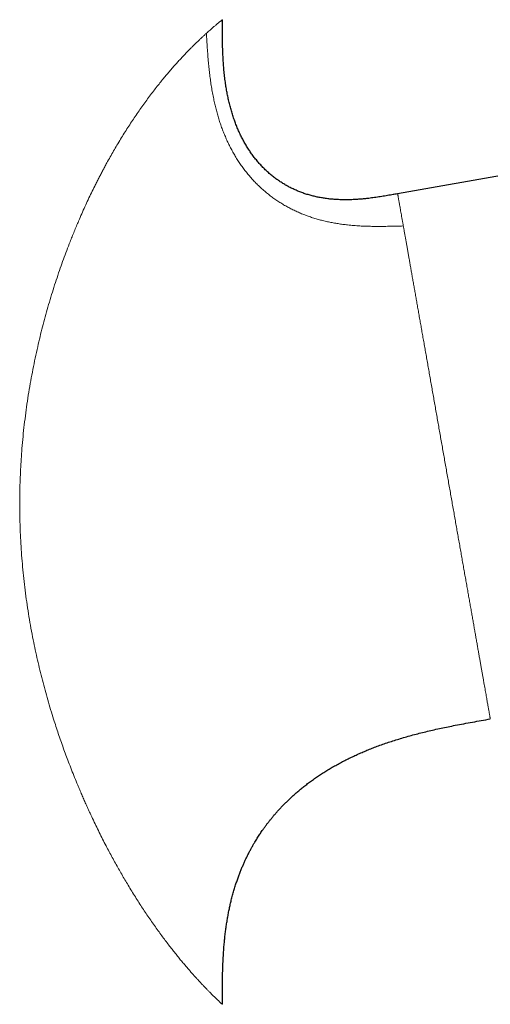
# Model space of a CAD drawing. Units: millimetres. Extents: x 8 to 596, y 12 to 550.
# Drawn here: x 470 to 498, y 412 to 469 of the extents above; entities that cross this region are included whole.
import ezdxf

# ---------------------------------------------------------------- set-up
doc = ezdxf.new("R2010")
doc.units = ezdxf.units.MM

msp = doc.modelspace()

# ---------------------------------------------------------------- linework, layer by layer
at = {"color": 7, "linetype": 'Continuous', "lineweight": 30}
for p, q in [((564.827, 471.575), (492.147, 458.759)), ((492.148, 458.76), (491.808, 458.7)), ((490.634, 458.519), (490.453, 458.496)), ((497.531, 428.232), (497.531, 428.232))]:
    msp.add_line(p, q, dxfattribs=at)
at = {"color": 252, "linetype": 'Continuous', "lineweight": 0}
for points, knots in [([(481.035, 468.091), (481.071, 468.124), (481.145, 468.19), (481.247, 468.28), (481.343, 468.365), (481.434, 468.443), (481.512, 468.51), (481.579, 468.567), (481.636, 468.615), (481.689, 468.659), (481.737, 468.699), (481.784, 468.738), (481.829, 468.775), (481.869, 468.808), (481.903, 468.836), (481.93, 468.857), (481.948, 468.872), (481.96, 468.882), (481.962, 468.883), (481.962, 468.884)], [0, 0, 0, 0, 0.061374, 0.123104, 0.185206, 0.247695, 0.310586, 0.360291, 0.410259, 0.460497, 0.510618, 0.559476, 0.621915, 0.684499, 0.747239, 0.810148, 0.873237, 0.936517, 1, 1, 1, 1]), ([(481.961, 411.636), (481.961, 411.636), (481.961, 411.637), (481.95, 411.647), (481.93, 411.665), (481.901, 411.691), (481.864, 411.726), (481.822, 411.765), (481.776, 411.808), (481.729, 411.852), (481.677, 411.902), (481.621, 411.956), (481.558, 412.016), (481.491, 412.082), (481.417, 412.154), (481.331, 412.239), (481.232, 412.338), (481.119, 412.453), (480.999, 412.576), (480.873, 412.707), (480.744, 412.843), (480.614, 412.982), (480.484, 413.123), (480.349, 413.272), (480.209, 413.429), (480.063, 413.595), (479.913, 413.768), (479.753, 413.956), (479.584, 414.157), (479.406, 414.374), (479.224, 414.6), (479.038, 414.834), (478.845, 415.083), (478.645, 415.346), (478.438, 415.624), (478.228, 415.912), (478.015, 416.211), (477.8, 416.519), (477.587, 416.831), (477.376, 417.147), (477.168, 417.465), (476.959, 417.792), (476.749, 418.129), (476.545, 418.463), (476.348, 418.792), (476.16, 419.112), (475.976, 419.432), (475.794, 419.756), (475.613, 420.085), (475.431, 420.421), (475.245, 420.774), (475.053, 421.145), (474.856, 421.535), (474.66, 421.932), (474.465, 422.337), (474.295, 422.7), (474.149, 423.018), (474.028, 423.289), (473.908, 423.559), (473.789, 423.832), (473.671, 424.108), (473.532, 424.438), (473.373, 424.825), (473.196, 425.271), (473.028, 425.706), (472.869, 426.13), (472.719, 426.541), (472.572, 426.957), (472.43, 427.373), (472.291, 427.791), (472.142, 428.256), (471.983, 428.771), (471.816, 429.339), (471.656, 429.91), (471.503, 430.486), (471.358, 431.066), (471.221, 431.649), (471.091, 432.237), (470.963, 432.854), (470.84, 433.501), (470.723, 434.178), (470.617, 434.858), (470.522, 435.54), (470.439, 436.221), (470.368, 436.901), (470.309, 437.578), (470.261, 438.256), (470.226, 438.911), (470.202, 439.541), (470.189, 440.149), (470.185, 440.756), (470.19, 441.364), (470.204, 441.972), (470.228, 442.579), (470.261, 443.184), (470.305, 443.817), (470.361, 444.477), (470.431, 445.165), (470.514, 445.851), (470.607, 446.537), (470.712, 447.216), (470.826, 447.889), (470.951, 448.553), (471.085, 449.212), (471.224, 449.844), (471.367, 450.448), (471.511, 451.026), (471.664, 451.603), (471.826, 452.179), (471.995, 452.754), (472.171, 453.321), (472.354, 453.881), (472.539, 454.425), (472.727, 454.953), (472.916, 455.466), (473.085, 455.903), (473.231, 456.271), (473.353, 456.573), (473.479, 456.876), (473.623, 457.217), (473.788, 457.596), (473.974, 458.01), (474.162, 458.417), (474.352, 458.817), (474.519, 459.156), (474.66, 459.438), (474.776, 459.665), (474.892, 459.889), (475.009, 460.111), (475.127, 460.333), (475.272, 460.599), (475.443, 460.906), (475.639, 461.251), (475.841, 461.595), (476.047, 461.939), (476.259, 462.282), (476.471, 462.617), (476.683, 462.942), (476.899, 463.265), (477.118, 463.585), (477.342, 463.903), (477.566, 464.211), (477.789, 464.512), (478.01, 464.802), (478.226, 465.076), (478.435, 465.337), (478.637, 465.583), (478.837, 465.82), (479.034, 466.048), (479.222, 466.261), (479.398, 466.456), (479.563, 466.636), (479.723, 466.807), (479.879, 466.97), (480.031, 467.127), (480.18, 467.277), (480.33, 467.425), (480.479, 467.571), (480.628, 467.714), (480.77, 467.848), (480.907, 467.975), (480.992, 468.052), (481.035, 468.091)], [0, 0, 0, 0, 0.004825, 0.010974, 0.017095, 0.02319, 0.029261, 0.035309, 0.040106, 0.04489, 0.049662, 0.054424, 0.059176, 0.063987, 0.068925, 0.073838, 0.079982, 0.086091, 0.092168, 0.098215, 0.104234, 0.109683, 0.115113, 0.120526, 0.125946, 0.131452, 0.136944, 0.142425, 0.148444, 0.154454, 0.160459, 0.166462, 0.172464, 0.178834, 0.185209, 0.191594, 0.197993, 0.204407, 0.21084, 0.216927, 0.223036, 0.229171, 0.235333, 0.241525, 0.247183, 0.252712, 0.258115, 0.263538, 0.268982, 0.274449, 0.27994, 0.286009, 0.292111, 0.298248, 0.304421, 0.310633, 0.314686, 0.318672, 0.322663, 0.32666, 0.330663, 0.334673, 0.34099, 0.347327, 0.353685, 0.359381, 0.365097, 0.370834, 0.376562, 0.38222, 0.387875, 0.395448, 0.40302, 0.410596, 0.418177, 0.425766, 0.433366, 0.440974, 0.448571, 0.457223, 0.465866, 0.474504, 0.483141, 0.491781, 0.500273, 0.508773, 0.517264, 0.52575, 0.533325, 0.540902, 0.548482, 0.556069, 0.563661, 0.571231, 0.578799, 0.586368, 0.595004, 0.603648, 0.612305, 0.620977, 0.629668, 0.638192, 0.646697, 0.655187, 0.663666, 0.671229, 0.678789, 0.686348, 0.69404, 0.701715, 0.709351, 0.71695, 0.724516, 0.731678, 0.738815, 0.74593, 0.750121, 0.754496, 0.758849, 0.763182, 0.769336, 0.775451, 0.781529, 0.787572, 0.793581, 0.797135, 0.800679, 0.804212, 0.807736, 0.811251, 0.814877, 0.82065, 0.826392, 0.832106, 0.838199, 0.844265, 0.850306, 0.856326, 0.862326, 0.868673, 0.875006, 0.88141, 0.887811, 0.894214, 0.900621, 0.906669, 0.912728, 0.918801, 0.92489, 0.930998, 0.936571, 0.941965, 0.947344, 0.952749, 0.958183, 0.963645, 0.96914, 0.975222, 0.981347, 0.987517, 0.993734, 1, 1, 1, 1]), ([(492.477, 456.891), (492.325, 456.887), (492.022, 456.879), (491.566, 456.869), (491.111, 456.864), (490.69, 456.866), (490.301, 456.875), (489.947, 456.891), (489.594, 456.915), (489.266, 456.946), (488.963, 456.983), (488.685, 457.023), (488.409, 457.07), (488.136, 457.124), (487.866, 457.185), (487.6, 457.253), (487.338, 457.328), (487.08, 457.411), (486.823, 457.503), (486.568, 457.603), (486.315, 457.712), (486.066, 457.829), (485.822, 457.954), (485.583, 458.087), (485.351, 458.227), (485.125, 458.374), (484.903, 458.529), (484.686, 458.693), (484.472, 458.866), (484.263, 459.047), (484.06, 459.237), (483.864, 459.434), (483.674, 459.638), (483.49, 459.849), (483.313, 460.068), (483.143, 460.292), (482.981, 460.523), (482.825, 460.761), (482.677, 461.004), (482.536, 461.251), (482.404, 461.503), (482.279, 461.757), (482.162, 462.017), (482.05, 462.283), (481.945, 462.555), (481.846, 462.833), (481.755, 463.115), (481.67, 463.4), (481.592, 463.689), (481.521, 463.981), (481.452, 464.292), (481.387, 464.622), (481.327, 464.972), (481.274, 465.324), (481.228, 465.679), (481.188, 466.035), (481.151, 466.414), (481.118, 466.816), (481.087, 467.24), (481.06, 467.665), (481.043, 467.949), (481.035, 468.091)], [0, 0, 0, 0, 0.025002, 0.04998, 0.074907, 0.099754, 0.119205, 0.13858, 0.15787, 0.177068, 0.192356, 0.20758, 0.222738, 0.237832, 0.252862, 0.267562, 0.282205, 0.296793, 0.31133, 0.326084, 0.340795, 0.355469, 0.370112, 0.384731, 0.399072, 0.413403, 0.427731, 0.442063, 0.456699, 0.471355, 0.486037, 0.500752, 0.515509, 0.530314, 0.545172, 0.560059, 0.575011, 0.590035, 0.605134, 0.620313, 0.635304, 0.650378, 0.665539, 0.680788, 0.69644, 0.712187, 0.728027, 0.743961, 0.759987, 0.776103, 0.792305, 0.811313, 0.830427, 0.84964, 0.868941, 0.888322, 0.907771, 0.930762, 0.953811, 0.976897, 1, 1, 1, 1]), ([(492.148, 458.76), (492.148, 458.758), (492.149, 458.756), (492.152, 458.738), (492.157, 458.708), (492.164, 458.666), (492.174, 458.613), (492.185, 458.548), (492.199, 458.472), (492.214, 458.385), (492.231, 458.286), (492.251, 458.175), (492.273, 458.052), (492.296, 457.918), (492.322, 457.772), (492.35, 457.616), (492.379, 457.45), (492.41, 457.275), (492.442, 457.089), (492.466, 456.957), (492.477, 456.891)], [0, 0, 0, 0, 0.056, 0.1119999, 0.1679999, 0.2239999, 0.2799999, 0.3349999, 0.3899999, 0.445, 0.5, 0.556, 0.6119999, 0.6679999, 0.7239999, 0.7799999, 0.8349999, 0.8899999, 0.945, 1, 1, 1, 1]), ([(490.624, 458.517), (490.573, 458.51), (490.516, 458.503), (490.459, 458.496), (490.453, 458.496)], [0, 0, 0, 0, 0.89653, 1, 1, 1, 1]), ([(492.477, 456.891), (492.488, 456.83), (492.51, 456.708), (492.544, 456.516), (492.579, 456.315), (492.616, 456.107), (492.653, 455.893), (492.692, 455.673), (492.732, 455.446), (492.773, 455.213), (492.816, 454.971), (492.86, 454.721), (492.906, 454.462), (492.952, 454.197), (493, 453.925), (493.05, 453.647), (493.1, 453.362), (493.151, 453.072), (493.203, 452.776), (493.256, 452.475), (493.31, 452.168), (493.365, 451.856), (493.421, 451.541), (493.477, 451.223), (493.534, 450.902), (493.591, 450.577), (493.649, 450.245), (493.709, 449.908), (493.769, 449.564), (493.831, 449.216), (493.893, 448.865), (493.955, 448.511), (494.018, 448.153), (494.082, 447.793), (494.146, 447.431), (494.21, 447.067), (494.274, 446.7), (494.339, 446.331), (494.404, 445.963), (494.469, 445.596), (494.534, 445.23), (494.598, 444.862), (494.664, 444.492), (494.73, 444.118), (494.796, 443.741), (494.863, 443.364), (494.929, 442.988), (494.995, 442.611), (495.062, 442.235), (495.128, 441.86), (495.194, 441.487), (495.259, 441.115), (495.325, 440.744), (495.39, 440.375), (495.454, 440.01), (495.518, 439.65), (495.58, 439.293), (495.643, 438.94), (495.705, 438.586), (495.767, 438.233), (495.829, 437.881), (495.891, 437.532), (495.952, 437.187), (496.012, 436.846), (496.071, 436.509), (496.13, 436.176), (496.188, 435.848), (496.245, 435.525), (496.301, 435.207), (496.356, 434.894), (496.41, 434.588), (496.463, 434.289), (496.514, 433.997), (496.565, 433.71), (496.615, 433.428), (496.664, 433.15), (496.712, 432.876), (496.759, 432.608), (496.805, 432.347), (496.85, 432.093), (496.894, 431.846), (496.936, 431.607), (496.977, 431.374), (497.016, 431.149), (497.055, 430.932), (497.092, 430.722), (497.127, 430.521), (497.161, 430.329), (497.193, 430.146), (497.224, 429.971), (497.254, 429.803), (497.282, 429.641), (497.31, 429.487), (497.335, 429.342), (497.359, 429.205), (497.382, 429.076), (497.403, 428.957), (497.422, 428.847), (497.44, 428.745), (497.457, 428.653), (497.471, 428.569), (497.484, 428.495), (497.496, 428.43), (497.506, 428.374), (497.514, 428.328), (497.521, 428.29), (497.526, 428.262), (497.529, 428.242), (497.531, 428.231), (497.531, 428.232), (497.531, 428.232)], [0, 0, 0, 0, 0.009324, 0.018648, 0.027972, 0.037296, 0.04662, 0.055777, 0.064935, 0.074092, 0.08325, 0.092594, 0.101938, 0.111283, 0.120627, 0.129971, 0.139316, 0.14866, 0.157984, 0.167308, 0.176632, 0.185956, 0.19528, 0.204437, 0.213595, 0.222752, 0.23191, 0.241254, 0.250598, 0.259943, 0.269287, 0.278631, 0.287976, 0.29732, 0.306644, 0.315968, 0.325292, 0.334616, 0.34394, 0.353097, 0.362255, 0.371412, 0.38057, 0.389914, 0.399258, 0.408603, 0.417947, 0.427291, 0.436636, 0.44598, 0.455304, 0.464628, 0.473952, 0.483276, 0.4926, 0.501757, 0.510915, 0.520072, 0.529229, 0.538574, 0.547918, 0.557262, 0.566607, 0.575951, 0.585296, 0.59464, 0.603964, 0.613288, 0.622612, 0.631936, 0.64126, 0.650417, 0.659575, 0.668732, 0.677889, 0.687234, 0.696578, 0.705922, 0.715267, 0.724611, 0.733955, 0.7433, 0.752624, 0.761948, 0.771272, 0.780596, 0.78992, 0.799077, 0.808234, 0.817392, 0.826549, 0.835894, 0.845238, 0.854582, 0.863927, 0.873271, 0.882615, 0.89196, 0.901284, 0.910608, 0.919932, 0.929256, 0.93858, 0.947737, 0.956894, 0.966052, 0.975209, 0.984554, 0.993898, 1, 1, 1, 1])]:
    msp.add_open_spline(points, degree=3, knots=knots, dxfattribs=at)
at = {"color": 7, "linetype": 'Continuous', "lineweight": 30}
for points, knots in [([(490.453, 458.496), (490.372, 458.487), (490.203, 458.468), (489.947, 458.445), (489.686, 458.427), (489.426, 458.416), (489.167, 458.41), (488.91, 458.412), (488.654, 458.422), (488.399, 458.439), (488.147, 458.463), (487.898, 458.496), (487.653, 458.537), (487.412, 458.586), (487.174, 458.644), (486.937, 458.71), (486.703, 458.786), (486.47, 458.871), (486.242, 458.965), (486.017, 459.069), (485.798, 459.18), (485.585, 459.3), (485.378, 459.429), (485.176, 459.565), (484.977, 459.711), (484.783, 459.867), (484.593, 460.033), (484.409, 460.206), (484.231, 460.389), (484.06, 460.579), (483.895, 460.777), (483.736, 460.983), (483.585, 461.196), (483.44, 461.416), (483.303, 461.643), (483.172, 461.877), (483.05, 462.115), (482.935, 462.358), (482.827, 462.606), (482.727, 462.858), (482.633, 463.118), (482.545, 463.384), (482.464, 463.657), (482.39, 463.934), (482.323, 464.215), (482.262, 464.5), (482.208, 464.788), (482.158, 465.096), (482.113, 465.424), (482.073, 465.771), (482.04, 466.122), (482.014, 466.475), (481.995, 466.83), (481.98, 467.208), (481.97, 467.61), (481.964, 468.034), (481.962, 468.458), (481.962, 468.742), (481.962, 468.884)], [0, 0, 0, 0, 0.015593, 0.032241, 0.048811, 0.0653, 0.081704, 0.098022, 0.114254, 0.130401, 0.146466, 0.162453, 0.178085, 0.193653, 0.209166, 0.22463, 0.240336, 0.256012, 0.271669, 0.287318, 0.30297, 0.318358, 0.333772, 0.349223, 0.364721, 0.380596, 0.396543, 0.412573, 0.428694, 0.444917, 0.46125, 0.477701, 0.49424, 0.51091, 0.527717, 0.544663, 0.561755, 0.578684, 0.595758, 0.612977, 0.630342, 0.64821, 0.666229, 0.684395, 0.702705, 0.721157, 0.739744, 0.758461, 0.780453, 0.802603, 0.824896, 0.84732, 0.869858, 0.892493, 0.919274, 0.946138, 0.973056, 1, 1, 1, 1]), ([(492.148, 458.76), (492.036, 458.74), (491.812, 458.7), (491.477, 458.643), (491.141, 458.589), (490.857, 458.547), (490.685, 458.525), (490.624, 458.517)], [0, 0, 0, 0, 0.220889, 0.441551, 0.661752, 0.88127, 1, 1, 1, 1]), ([(481.962, 411.635), (481.962, 411.769), (481.962, 412.033), (481.963, 412.426), (481.966, 412.812), (481.972, 413.191), (481.98, 413.562), (481.993, 413.926), (482.008, 414.274), (482.028, 414.604), (482.05, 414.918), (482.076, 415.225), (482.106, 415.526), (482.14, 415.82), (482.178, 416.108), (482.22, 416.389), (482.265, 416.663), (482.314, 416.93), (482.367, 417.19), (482.422, 417.444), (482.484, 417.705), (482.554, 417.972), (482.63, 418.245), (482.71, 418.508), (482.791, 418.756), (482.872, 418.99), (482.953, 419.209), (483.036, 419.42), (483.12, 419.624), (483.205, 419.82), (483.29, 420.008), (483.379, 420.195), (483.471, 420.38), (483.565, 420.562), (483.659, 420.735), (483.752, 420.9), (483.839, 421.048), (483.919, 421.182), (483.993, 421.3), (484.065, 421.414), (484.136, 421.522), (484.207, 421.629), (484.286, 421.744), (484.374, 421.869), (484.472, 422.004), (484.576, 422.143), (484.685, 422.284), (484.799, 422.427), (484.918, 422.571), (485.043, 422.719), (485.176, 422.869), (485.315, 423.022), (485.459, 423.174), (485.607, 423.325), (485.759, 423.475), (485.918, 423.626), (486.085, 423.779), (486.263, 423.936), (486.452, 424.097), (486.654, 424.262), (486.865, 424.427), (487.085, 424.593), (487.315, 424.758), (487.55, 424.919), (487.79, 425.076), (488.034, 425.229), (488.288, 425.381), (488.55, 425.532), (488.812, 425.675), (489.072, 425.811), (489.33, 425.94), (489.596, 426.067), (489.869, 426.192), (490.15, 426.314), (490.439, 426.435), (490.735, 426.552), (491.044, 426.669), (491.366, 426.784), (491.702, 426.898), (492.046, 427.009), (492.398, 427.116), (492.758, 427.22), (493.126, 427.321), (493.502, 427.418), (493.886, 427.512), (494.278, 427.603), (494.677, 427.691), (495.084, 427.776), (495.522, 427.864), (495.994, 427.954), (496.499, 428.047), (497.012, 428.139), (497.357, 428.2), (497.531, 428.231)], [0, 0, 0, 0, 0.015539, 0.03081, 0.045809, 0.060533, 0.074976, 0.089138, 0.103016, 0.115486, 0.127716, 0.139704, 0.151452, 0.162959, 0.174226, 0.185255, 0.196047, 0.206602, 0.216923, 0.227011, 0.236869, 0.248192, 0.2592, 0.269894, 0.280279, 0.289616, 0.298692, 0.307508, 0.316065, 0.324365, 0.332409, 0.340198, 0.348473, 0.356441, 0.364103, 0.37146, 0.378512, 0.384155, 0.389587, 0.394808, 0.399816, 0.404718, 0.409793, 0.416015, 0.422501, 0.429252, 0.436269, 0.443288, 0.450559, 0.458082, 0.465861, 0.473898, 0.482195, 0.490259, 0.498559, 0.507099, 0.515879, 0.524905, 0.534748, 0.544874, 0.555286, 0.565989, 0.576987, 0.588283, 0.599212, 0.610415, 0.621894, 0.633655, 0.6457, 0.656673, 0.667878, 0.679315, 0.690988, 0.702899, 0.715049, 0.72744, 0.740073, 0.753568, 0.767331, 0.781363, 0.795664, 0.810232, 0.825067, 0.840168, 0.855533, 0.871158, 0.887041, 0.903177, 0.919563, 0.939187, 0.959141, 0.979416, 1, 1, 1, 1])]:
    msp.add_open_spline(points, degree=3, knots=knots, dxfattribs=at)

doc.saveas('drawing.dxf')
